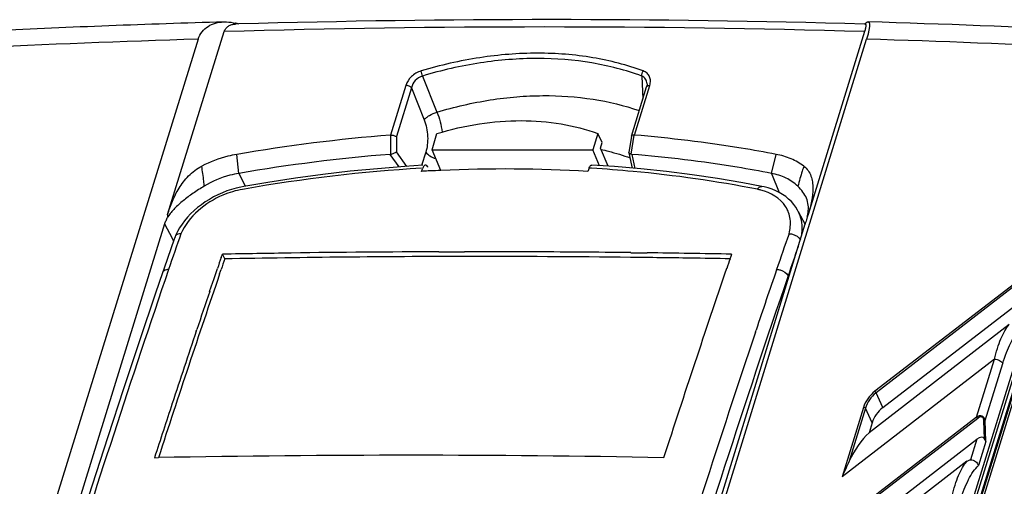
# Model space of a CAD drawing. Units: millimetres. Extents: x -1415 to 49127, y 0 to 13752.
# Drawn here: x 381 to 483, y 1236 to 1284 of the extents above; entities that cross this region are included whole.
import ezdxf

# ---------------------------------------------------------------- set-up
doc = ezdxf.new("R2010")
doc.units = ezdxf.units.MM
doc.layers.get('0').update_dxf_attribs({"lineweight": 30})
doc.layers.add('00_COMPONENTS', color=7, linetype='Continuous')
doc.layers.add('7_ALL_FEATURES', color=7, linetype='Continuous')

msp = doc.modelspace()

# ---------------------------------------------------------------- linework, layer by layer
at = {"color": 7, "linetype": 'Continuous'}
for p, q in [((423.89, 1270.91), (424.39, 1272.59)), ((440.97, 1272.59), (440.47, 1270.91)), ((441.43, 1271.68), (440.97, 1272.59)), ((441.26, 1271.08), (441.43, 1271.68)), ((424.79, 1268.79), (423.89, 1270.91)), ((423.89, 1270.91), (440.47, 1270.91)), ((441.16, 1269.28), (440.47, 1270.91)), ((442.05, 1269.22), (441.26, 1271.08)), ((422.81, 1268.69), (422.94, 1269.03)), ((422.95, 1268.7), (422.81, 1268.69)), ((440.07, 1269.03), (439.94, 1268.69)), ((440.34, 1269.01), (440.07, 1269.03)), ((404.48, 1267.14), (404.15, 1267.08)), ((404.53, 1266.87), (404.35, 1266.84)), ((461.64, 1264.57), (462.34, 1263.2)), ((397.38, 1261.96), (397.38, 1261.94)), ((397.63, 1262.48), (397.44, 1262.09)), ((397.38, 1261.94), (397.29, 1261.7)), ((402.18, 1259.91), (402.24, 1260.06)), ((402.24, 1260.06), (402.27, 1260.15)), ((444.37, 1260.3), (446.06, 1260.28)), ((454.77, 1260.15), (454.68, 1259.91)), ((402.14, 1259.79), (402.18, 1259.91)), ((454.64, 1259.79), (454.6, 1259.67)), ((454.68, 1259.91), (454.64, 1259.79)), ((396.1, 1258.24), (395.37, 1256.11)), ((401.38, 1257.55), (401.76, 1258.68)), ((400.95, 1256.31), (401.28, 1257.26)), ((401.28, 1257.26), (401.38, 1257.55)), ((399.57, 1252.22), (399.63, 1252.37)), ((457.22, 1252.11), (457.29, 1252.32)), ((395.27, 1239.15), (395.67, 1239.16))]:
    msp.add_line(p, q, dxfattribs=at)
for points in [[(422.92, 1269.32), (421.06, 1269.2), (418.25, 1268.97), (415.44, 1268.7), (412.62, 1268.37), (409.79, 1267.99), (406.96, 1267.56), (404.48, 1267.14)], [(445.4, 1268.95), (442.71, 1269.18), (440.36, 1269.34)], [(457.9, 1267.14), (455.91, 1267.51), (453.31, 1267.95), (450.7, 1268.33), (448.06, 1268.67), (445.4, 1268.95)], [(404.15, 1267.08), (403.67, 1266.96), (403.2, 1266.83), (402.73, 1266.67), (402.26, 1266.48), (401.81, 1266.28), (401.36, 1266.05), (400.92, 1265.8), (400.5, 1265.54), (400.1, 1265.25), (399.71, 1264.95), (399.34, 1264.64), (398.99, 1264.3), (398.67, 1263.96), (398.37, 1263.6), (398.1, 1263.24), (397.85, 1262.86), (397.63, 1262.48)], [(461.64, 1264.56), (461.58, 1264.68), (461.39, 1264.99), (461.17, 1265.29), (460.93, 1265.58), (460.65, 1265.84), (460.35, 1266.09), (460.03, 1266.31), (459.69, 1266.51), (459.32, 1266.69), (458.94, 1266.85), (458.54, 1266.98), (458.12, 1267.09), (457.9, 1267.14)], [(397.29, 1261.7), (396.95, 1260.71), (396.6, 1259.71), (396.26, 1258.72), (396.1, 1258.24)], [(395.37, 1256.11), (393.72, 1251.21), (392.08, 1246.27), (390.45, 1241.31), (388.83, 1236.32), (387.23, 1231.3), (385.64, 1226.25)]]:
    msp.add_lwpolyline(points, dxfattribs=at)
for centre, radius, start, end in [((423.22, 1269.19), 0.153, 80.3423, 93.3099), ((432.13, 1110.68), 158.61, 93.3761, 100.0214), ((431.62, 1115.97), 152.98, 92.9832, 93.2477), ((431.59, 1116.63), 152.31, 92.5571, 92.9833), ((431.4, 1124.34), 144.6, 86.6136, 92.6211), ((431.94, 1132.34), 136.93, 84.6921, 86.4836), ((432.92, 1141.41), 127.81, 78.9381, 84.7555), ((456.28, 1260.88), 6.07, 75.5839, 78.9276), ((801.81, 1120.22), 428.07, 160.6214, 161.1427), ((864.63, 1120.18), 428.2, 160.622, 161.1433), ((428.11, -101.36), 1361.75, 90.78855, 91.08728), ((428.33, -118.79), 1379.19, 90.15527, 90.78785), ((428.39, -139.62), 1400.01, 89.77856, 90.04726), ((428.33, -152.56), 1412.96, 89.34972, 89.77832), ((428.14, -169.43), 1429.83, 88.93286, 89.28181), ((865.8, 1119.52), 428.19, 160.7164, 161.1425), ((811.23, 1118.83), 432.7, 160.9872, 161.1422), ((863.93, 1118.76), 432.9, 161.0043, 161.1422), ((1610.67, 844.08), 1282.76, 161.14775, 162.74725), ((1649.44, 850.51), 1262.96, 161.14417, 162.07811), ((1701.52, 834.64), 1311.13, 161.16539, 162.97912), ((1638.38, 855.89), 1245.84, 161.14215, 161.44592), ((1584.91, 854.6), 1250.25, 161.25825, 161.44861), ((1603.76, 848.28), 1270.13, 161.4563, 161.8108), ((1710.58, 832.06), 1321.87, 161.47175, 162.97676), ((1624.85, 841.35), 1292.33, 161.81053, 162.07237), ((421.52, -152.96), 1392.36, 88.91969, 91.06346)]:
    msp.add_arc(centre, radius, start, end, dxfattribs=at)
for points, knots in [([(424.39, 1272.59), (425.82, 1273.03), (428.69, 1273.69), (433.01, 1274.04), (437.14, 1273.72), (439.75, 1273.05), (440.97, 1272.59)], [0, 0, 0, 0, 0.266063, 0.523026, 0.768153, 1, 1, 1, 1]), ([(423.21, 1269.34), (423.18, 1269.34), (423.04, 1269.29), (422.98, 1269.14), (422.94, 1269.03)], [0, 0, 0, 0, 0.186134, 1, 1, 1, 1]), ([(423.46, 1269.13), (423.44, 1269.16), (423.39, 1269.24), (423.31, 1269.32), (423.24, 1269.34)], [0, 0, 0, 0, 0.313282, 1, 1, 1, 1]), ([(440.07, 1269.03), (440.08, 1269.07), (440.14, 1269.2), (440.26, 1269.34), (440.36, 1269.34)], [0, 0, 0, 0, 0.339035, 1, 1, 1, 1]), ([(457.45, 1266.84), (457.48, 1266.89), (457.58, 1267.04), (457.77, 1267.16), (457.9, 1267.14)], [0, 0, 0, 0, 0.319397, 1, 1, 1, 1]), ([(404.35, 1266.84), (403.65, 1266.72), (401.11, 1265.96), (398.75, 1264.06), (397.99, 1262.26)], [0, 0, 0, 0, 0.264832, 1, 1, 1, 1]), ([(460.69, 1262.26), (460.82, 1262.74), (460.93, 1263.73), (460.24, 1265.67), (458.78, 1266.51), (457.79, 1266.76)], [0, 0, 0, 0, 0.250454, 0.487076, 1, 1, 1, 1]), ([(461.96, 1261.98), (462.01, 1262.21), (462.12, 1263.08), (461.94, 1263.99), (461.64, 1264.56)], [0, 0, 0, 0, 0.262126, 1, 1, 1, 1]), ([(460.69, 1262.26), (460.81, 1262.26), (461.25, 1262.2), (461.7, 1261.93), (461.86, 1261.64)], [0, 0, 0, 0, 0.266557, 1, 1, 1, 1]), ([(396.72, 1258.58), (396.64, 1258.58), (396.41, 1258.55), (396.15, 1258.4), (396.1, 1258.24)], [0, 0, 0, 0, 0.304011, 1, 1, 1, 1]), ([(459.41, 1258.58), (459.54, 1258.57), (459.99, 1258.5), (460.46, 1258.23), (460.6, 1257.92)], [0, 0, 0, 0, 0.268611, 1, 1, 1, 1])]:
    msp.add_open_spline(points, degree=3, knots=knots, dxfattribs=at)
for points in [[(397.68, 1262.21), (397.56, 1262.17), (397.43, 1262.08), (397.38, 1261.96)], [(397.99, 1262.26), (397.89, 1262.26), (397.78, 1262.24), (397.68, 1262.21)], [(424.59, 1260.39), (425.47, 1260.39), (426.35, 1260.39), (427.24, 1260.4)]]:
    msp.add_open_spline(points, degree=3, dxfattribs=at)
at = {"layer": '00_COMPONENTS', "color": 7, "linetype": 'Continuous'}
for p, q in [((403.97, 1283.9), (403.6, 1283.89)), ((468.54, 1283.89), (468.47, 1283.89)), ((399.77, 1282.33), (370.93, 1189.21)), ((396.62, 1264.26), (402.46, 1283.11)), ((439.98, 1189.21), (468.69, 1282.33)), ((468.48, 1283.11), (462.66, 1264.26)), ((422.9, 1278.53), (424.39, 1274.81)), ((445.5, 1278.53), (445.61, 1276.14)), ((421.18, 1277.57), (419.59, 1272.44)), ((421.76, 1277.32), (420.2, 1272.28)), ((421.76, 1277.32), (423.07, 1274.02)), ((444.44, 1272.34), (446.01, 1277.41)), ((444.74, 1272.44), (446.33, 1277.57)), ((446.05, 1277.74), (446.05, 1277.74)), ((419.6, 1272.44), (419.61, 1270.46)), ((420.2, 1272.28), (420.2, 1270.7)), ((444.44, 1272.33), (444.18, 1270.64)), ((444.43, 1270.46), (444.73, 1272.44)), ((444.44, 1272.34), (444.44, 1272.33)), ((403.96, 1268.49), (403.75, 1270.45)), ((420.5, 1269.15), (419.56, 1270.45)), ((421.28, 1269.21), (420.2, 1270.7)), ((423.23, 1270.67), (422.81, 1269.31)), ((444.48, 1270.45), (444.79, 1269)), ((458.87, 1268.49), (459.35, 1270.45)), ((444.51, 1269.1), (444.49, 1269.03)), ((403.96, 1268.49), (404.62, 1267.21)), ((458.87, 1268.49), (459.68, 1266.51)), ((490, 1268.42), (471.18, 1207.54)), ((490.24, 1268.3), (471.43, 1207.41)), ((490.65, 1268.3), (471.83, 1207.41)), ((490.78, 1268.4), (471.97, 1207.51)), ((491.05, 1268.49), (472.23, 1207.6)), ((404.62, 1267.21), (404.64, 1267.17)), ((396.31, 1263.28), (372.98, 1187.96)), ((396.31, 1263.28), (397.07, 1261.8)), ((439.14, 1187.96), (462.36, 1263.28)), ((397.07, 1261.8), (397.08, 1261.78)), ((397.08, 1261.78), (397.22, 1261.5)), ((484.38, 1257.45), (469.55, 1246)), ((484.5, 1257.31), (469.67, 1245.86)), ((470.36, 1244.32), (484.43, 1255.17)), ((483.39, 1252.88), (468.94, 1241.73)), ((481.87, 1249.31), (466.16, 1237.19)), ((480.03, 1243.35), (481.87, 1249.31)), ((480.9, 1242.98), (482.73, 1248.87)), ((470.36, 1244.32), (469.67, 1245.86)), ((468.37, 1244.34), (466.16, 1237.19)), ((468.58, 1244.26), (466.9, 1238.8)), ((469.26, 1242.76), (468.58, 1244.26)), ((480.03, 1243.35), (465.19, 1231.9)), ((480.15, 1243.21), (465.31, 1231.76)), ((469.26, 1242.76), (468.94, 1241.73)), ((480.85, 1241.1), (480.78, 1242.96)), ((480.99, 1240.83), (480.9, 1242.98)), ((466.01, 1230.22), (480.07, 1241.07)), ((480.07, 1241.07), (479.41, 1238.93)), ((480.99, 1240.83), (480.22, 1238.34)), ((479.03, 1238.78), (464.59, 1227.63))]:
    msp.add_line(p, q, dxfattribs=at)
for points in [[(446.05, 1277.74), (446.05, 1277.69), (446.05, 1277.63), (446.04, 1277.57), (446.03, 1277.51), (446.01, 1277.44), (446.01, 1277.41)], [(444.18, 1270.61), (444.46, 1269.35), (444.53, 1269.02)]]:
    msp.add_lwpolyline(points, dxfattribs=at)
for centre, radius, start, end in [((436.08, 132.97), 1151.38, 88.38795, 91.59839), ((436.49, 88.94), 1195.65, 91.63395, 92.76808), ((435.47, 124.02), 1159.57, 88.36875, 91.63125), ((402.36, 1278.27), 5.85, 77.4804, 77.8316), ((402.3, 1278.02), 6.11, 74.1319, 77.4594), ((436.67, 171.83), 1112.75, 87.15337, 88.34359), ((435.35, 85.35), 1197.51, 91.70263, 92.82527), ((435.29, 174.61), 1108.23, 87.08969, 88.27319), ((433.23, 1099.39), 173.58, 94.5066, 99.7772), ((433.07, 1099.5), 171.48, 94.5194, 99.7751), ((419.53, 1270.86), 0.408, 274.5073, 281.1515), ((444.51, 1270.8), 0.356, 258.1094, 265.2914), ((388.2, 1262.79), 8.54, 8.2593, 9.8603), ((513.9, 1243.86), 55.15, 158.2934, 158.5567)]:
    msp.add_arc(centre, radius, start, end, dxfattribs=at)
for centre, major_axis, ratio, start_param, end_param in [((472.05, 1242.28), (2.57, 1.55), 0.879844, 1.700959, 2.363118), ((470.8, 1235.63), (1.97, 7.4), 0.62198, 0.785105, 1.298014), ((480.11, 1240.07), (0.6, 1.16), 0.51324, -0.272373, 0.839198)]:
    msp.add_ellipse(centre, major_axis=major_axis, ratio=ratio, start_param=start_param, end_param=end_param, dxfattribs=at)
for points, knots in [([(399.77, 1282.33), (399.86, 1282.61), (400.12, 1283.12), (400.76, 1283.7), (401.55, 1284.03), (402.11, 1284.1), (402.4, 1284.11)], [0, 0, 0, 0, 0.254883, 0.498756, 0.744455, 1, 1, 1, 1]), ([(402.4, 1284.11), (402.5, 1284.11), (402.9, 1284.11), (403.29, 1284.06), (403.59, 1283.99)], [0, 0, 0, 0, 0.244278, 1, 1, 1, 1]), ([(402.46, 1283.11), (402.49, 1283.23), (402.61, 1283.46), (402.89, 1283.71), (403.23, 1283.85), (403.47, 1283.88), (403.6, 1283.89)], [0, 0, 0, 0, 0.254892, 0.498768, 0.744472, 1, 1, 1, 1]), ([(468.48, 1283.89), (468.54, 1283.95), (468.63, 1284.03), (468.75, 1284.1), (468.81, 1284.11), (468.83, 1284.11)], [0, 0, 0, 0, 0.606854, 0.827085, 1, 1, 1, 1]), ([(468.54, 1283.89), (468.55, 1283.89), (468.58, 1283.88), (468.6, 1283.84), (468.61, 1283.78), (468.61, 1283.71), (468.6, 1283.65), (468.59, 1283.57), (468.57, 1283.45), (468.53, 1283.29), (468.49, 1283.17), (468.48, 1283.11)], [0, 0, 0, 0, 0.041857, 0.091971, 0.1644, 0.265931, 0.328727, 0.399843, 0.56748, 0.768452, 1, 1, 1, 1]), ([(468.83, 1284.11), (468.86, 1284.11), (468.92, 1284.09), (468.97, 1283.99), (468.99, 1283.85), (468.99, 1283.7), (468.98, 1283.56), (468.96, 1283.42), (468.93, 1283.28), (468.89, 1283.05), (468.81, 1282.73), (468.73, 1282.47), (468.69, 1282.33)], [0, 0, 0, 0, 0.041857, 0.092006, 0.164483, 0.266019, 0.328825, 0.399967, 0.479538, 0.567574, 0.768443, 1, 1, 1, 1]), ([(445.66, 1279.05), (443.98, 1279.67), (440.38, 1280.6), (434.68, 1281.04), (428.72, 1280.56), (424.74, 1279.65), (422.76, 1279.05)], [0, 0, 0, 0, 0.231142, 0.476176, 0.73346, 1, 1, 1, 1]), ([(445.5, 1278.53), (443.84, 1279.14), (440.28, 1280.06), (434.66, 1280.49), (428.78, 1280.02), (424.86, 1279.12), (422.9, 1278.53)], [0, 0, 0, 0, 0.231142, 0.476176, 0.73346, 1, 1, 1, 1]), ([(422.76, 1279.05), (422.39, 1278.94), (421.72, 1278.56), (421.28, 1277.91), (421.18, 1277.57)], [0, 0, 0, 0, 0.526015, 1, 1, 1, 1]), ([(422.9, 1278.53), (422.62, 1278.45), (422.1, 1278.12), (421.82, 1277.59), (421.76, 1277.32)], [0, 0, 0, 0, 0.518889, 1, 1, 1, 1]), ([(422.9, 1278.53), (422.87, 1278.62), (422.82, 1278.79), (422.77, 1278.97), (422.76, 1279.05)], [0, 0, 0, 0, 0.525146, 1, 1, 1, 1]), ([(445.5, 1278.53), (445.49, 1278.62), (445.52, 1278.81), (445.6, 1278.98), (445.66, 1279.05)], [0, 0, 0, 0, 0.491811, 1, 1, 1, 1]), ([(446.05, 1277.74), (446.05, 1277.83), (446.02, 1278), (445.91, 1278.23), (445.73, 1278.42), (445.58, 1278.5), (445.5, 1278.53)], [0, 0, 0, 0, 0.254019, 0.499523, 0.7448, 1, 1, 1, 1]), ([(446.33, 1277.57), (446.38, 1277.72), (446.43, 1278.03), (446.34, 1278.47), (446.07, 1278.85), (445.81, 1279), (445.66, 1279.05)], [0, 0, 0, 0, 0.259919, 0.502289, 0.74249, 1, 1, 1, 1]), ([(421.76, 1277.32), (421.73, 1277.36), (421.65, 1277.43), (421.46, 1277.53), (421.29, 1277.57), (421.18, 1277.57)], [0, 0, 0, 0, 0.223778, 0.478142, 1, 1, 1, 1]), ([(446.01, 1277.41), (446.01, 1277.44), (446.04, 1277.49), (446.12, 1277.54), (446.22, 1277.57), (446.29, 1277.57), (446.33, 1277.57)], [0, 0, 0, 0, 0.202304, 0.430036, 0.696375, 1, 1, 1, 1]), ([(424.39, 1274.81), (426.19, 1275.35), (428.92, 1275.98), (432.59, 1276.42), (436.13, 1276.58), (440.41, 1276.29), (443.7, 1275.5), (445.25, 1274.97)], [0, 0, 0, 0, 0.265841, 0.39571, 0.522956, 0.768157, 1, 1, 1, 1]), ([(423.07, 1274.02), (423.14, 1274.1), (423.31, 1274.26), (423.73, 1274.56), (424.12, 1274.73), (424.39, 1274.81)], [0, 0, 0, 0, 0.203801, 0.449245, 1, 1, 1, 1]), ([(424.39, 1274.81), (424.52, 1274.49), (424.73, 1273.81), (424.88, 1273.11), (424.94, 1272.75)], [0, 0, 0, 0, 0.489896, 1, 1, 1, 1]), ([(423.07, 1274.02), (423.18, 1273.75), (423.34, 1273.18), (423.45, 1272.31), (423.42, 1271.46), (423.31, 1270.92), (423.23, 1270.67)], [0, 0, 0, 0, 0.253549, 0.516272, 0.769638, 1, 1, 1, 1]), ([(419.6, 1272.44), (419.72, 1272.44), (419.88, 1272.42), (420.08, 1272.35), (420.17, 1272.3), (420.2, 1272.28)], [0, 0, 0, 0, 0.544365, 0.794358, 1, 1, 1, 1]), ([(444.73, 1272.44), (444.7, 1272.44), (444.63, 1272.44), (444.52, 1272.42), (444.45, 1272.38), (444.44, 1272.34)], [0, 0, 0, 0, 0.346178, 0.630876, 1, 1, 1, 1]), ([(459.35, 1270.45), (458.16, 1270.68), (453.32, 1271.54), (448.43, 1272.13), (444.74, 1272.44)], [0, 0, 0, 0, 0.246541, 1, 1, 1, 1]), ([(403.75, 1270.45), (403.44, 1270.4), (402.2, 1270.13), (400.99, 1269.67), (400.13, 1269.23)], [0, 0, 0, 0, 0.246039, 1, 1, 1, 1]), ([(419.61, 1270.46), (419.73, 1270.48), (419.89, 1270.53), (420.09, 1270.62), (420.17, 1270.67), (420.2, 1270.7)], [0, 0, 0, 0, 0.564372, 0.807735, 1, 1, 1, 1]), ([(423.23, 1270.67), (423.35, 1270.52), (423.67, 1270.24), (424.06, 1270.07), (424.27, 1270.01)], [0, 0, 0, 0, 0.466147, 1, 1, 1, 1]), ([(441.31, 1270.96), (441.57, 1270.9), (442.58, 1270.66), (443.57, 1270.35), (444.3, 1270.08)], [0, 0, 0, 0, 0.254206, 1, 1, 1, 1]), ([(444.43, 1270.46), (444.4, 1270.46), (444.34, 1270.48), (444.25, 1270.52), (444.19, 1270.57), (444.18, 1270.61)], [0, 0, 0, 0, 0.344057, 0.623816, 1, 1, 1, 1]), ([(458.87, 1268.49), (457.7, 1268.72), (452.93, 1269.56), (448.11, 1270.15), (444.48, 1270.45)], [0, 0, 0, 0, 0.246548, 1, 1, 1, 1]), ([(462.22, 1269.23), (461.82, 1269.54), (460.9, 1270.06), (459.88, 1270.35), (459.35, 1270.45)], [0, 0, 0, 0, 0.483408, 1, 1, 1, 1]), ([(396.62, 1264.26), (396.76, 1264.72), (397.09, 1265.65), (397.77, 1267), (398.74, 1268.29), (399.63, 1268.98), (400.13, 1269.23)], [0, 0, 0, 0, 0.231351, 0.472492, 0.728122, 1, 1, 1, 1]), ([(400.39, 1267.16), (400.38, 1267.33), (400.32, 1268.03), (400.22, 1268.72), (400.13, 1269.23)], [0, 0, 0, 0, 0.24968, 1, 1, 1, 1]), ([(462.22, 1269.23), (462.16, 1269.06), (461.94, 1268.38), (461.74, 1267.68), (461.6, 1267.16)], [0, 0, 0, 0, 0.250777, 1, 1, 1, 1]), ([(462.22, 1269.23), (462.39, 1269.11), (462.69, 1268.79), (462.97, 1268.22), (463.12, 1267.6), (463.17, 1266.72), (463.04, 1265.59), (462.8, 1264.7), (462.66, 1264.26)], [0, 0, 0, 0, 0.120866, 0.239086, 0.358652, 0.481134, 0.735254, 1, 1, 1, 1]), ([(403.96, 1268.49), (403.65, 1268.44), (402.4, 1268.17), (401.21, 1267.66), (400.39, 1267.16)], [0, 0, 0, 0, 0.24647, 1, 1, 1, 1]), ([(461.6, 1267.16), (461.25, 1267.5), (460.38, 1268.09), (459.39, 1268.39), (458.87, 1268.49)], [0, 0, 0, 0, 0.480041, 1, 1, 1, 1]), ([(400.39, 1267.16), (400, 1266.93), (399.26, 1266.46), (398.23, 1265.7), (397.34, 1264.91), (396.85, 1264.33), (396.65, 1264.02)], [0, 0, 0, 0, 0.275061, 0.535898, 0.777204, 1, 1, 1, 1]), ([(462.48, 1265.92), (462.39, 1266.15), (462.13, 1266.59), (461.79, 1266.97), (461.6, 1267.16)], [0, 0, 0, 0, 0.473542, 1, 1, 1, 1]), ([(462.65, 1264.45), (462.69, 1264.7), (462.7, 1265.21), (462.58, 1265.7), (462.48, 1265.92)], [0, 0, 0, 0, 0.503499, 1, 1, 1, 1]), ([(396.65, 1264.02), (396.58, 1263.91), (396.45, 1263.67), (396.35, 1263.41), (396.31, 1263.28)], [0, 0, 0, 0, 0.492877, 1, 1, 1, 1]), ([(462.57, 1264.02), (462.55, 1263.96), (462.49, 1263.72), (462.42, 1263.47), (462.36, 1263.28)], [0, 0, 0, 0, 0.231006, 1, 1, 1, 1]), ([(462.57, 1264.02), (462.58, 1264.06), (462.61, 1264.2), (462.64, 1264.34), (462.65, 1264.45)], [0, 0, 0, 0, 0.25764, 1, 1, 1, 1]), ([(481.87, 1249.31), (481.96, 1249.69), (482.15, 1250.4), (482.5, 1251.38), (482.89, 1252.22), (483.22, 1252.69), (483.39, 1252.88)], [0, 0, 0, 0, 0.296244, 0.564515, 0.80064, 1, 1, 1, 1]), ([(482.73, 1248.87), (482.84, 1249.25), (483.09, 1249.97), (483.52, 1250.96), (484, 1251.79), (484.37, 1252.26), (484.58, 1252.44)], [0, 0, 0, 0, 0.292422, 0.559636, 0.797296, 1, 1, 1, 1]), ([(481.87, 1249.31), (481.96, 1249.31), (482.14, 1249.29), (482.39, 1249.19), (482.59, 1249.06), (482.7, 1248.94), (482.73, 1248.87)], [0, 0, 0, 0, 0.264737, 0.536644, 0.78852, 1, 1, 1, 1]), ([(469.55, 1246), (469.26, 1245.78), (468.78, 1245.28), (468.47, 1244.65), (468.37, 1244.34)], [0, 0, 0, 0, 0.523604, 1, 1, 1, 1]), ([(469.67, 1245.86), (469.4, 1245.65), (468.95, 1245.16), (468.67, 1244.56), (468.58, 1244.26)], [0, 0, 0, 0, 0.521987, 1, 1, 1, 1]), ([(469.67, 1245.86), (469.66, 1245.88), (469.62, 1245.93), (469.58, 1245.97), (469.55, 1246)], [0, 0, 0, 0, 0.265965, 1, 1, 1, 1]), ([(468.58, 1244.26), (468.56, 1244.28), (468.49, 1244.32), (468.41, 1244.34), (468.37, 1244.34)], [0, 0, 0, 0, 0.488105, 1, 1, 1, 1]), ([(480.9, 1242.98), (480.89, 1243.07), (480.85, 1243.22), (480.73, 1243.37), (480.56, 1243.48), (480.3, 1243.48), (480.11, 1243.4), (480.03, 1243.35)], [0, 0, 0, 0, 0.247788, 0.371093, 0.49465, 0.743916, 1, 1, 1, 1]), ([(480.15, 1243.21), (480.14, 1243.23), (480.1, 1243.28), (480.06, 1243.32), (480.03, 1243.35)], [0, 0, 0, 0, 0.265965, 1, 1, 1, 1]), ([(480.78, 1242.96), (480.78, 1243), (480.77, 1243.08), (480.73, 1243.19), (480.67, 1243.29), (480.54, 1243.37), (480.33, 1243.34), (480.21, 1243.26), (480.15, 1243.21)], [0, 0, 0, 0, 0.128474, 0.255801, 0.381073, 0.504194, 0.748371, 1, 1, 1, 1]), ([(480.78, 1242.96), (480.8, 1242.97), (480.85, 1242.97), (480.89, 1242.97), (480.9, 1242.98)], [0, 0, 0, 0, 0.598367, 1, 1, 1, 1]), ([(480.99, 1240.83), (480.98, 1240.85), (480.94, 1240.95), (480.89, 1241.03), (480.85, 1241.1)], [0, 0, 0, 0, 0.235039, 1, 1, 1, 1]), ([(466.9, 1238.8), (466.78, 1238.54), (466.52, 1238.01), (466.28, 1237.46), (466.16, 1237.19)], [0, 0, 0, 0, 0.488136, 1, 1, 1, 1]), ([(477.51, 1235.21), (477.6, 1235.59), (477.79, 1236.3), (478.14, 1237.28), (478.54, 1238.12), (478.86, 1238.59), (479.03, 1238.78)], [0, 0, 0, 0, 0.296244, 0.564515, 0.80064, 1, 1, 1, 1]), ([(479.03, 1238.78), (479.06, 1238.8), (479.17, 1238.88), (479.31, 1238.93), (479.41, 1238.93)], [0, 0, 0, 0, 0.253626, 1, 1, 1, 1]), ([(479.41, 1238.93), (479.59, 1238.93), (479.94, 1238.81), (480.17, 1238.51), (480.22, 1238.34)], [0, 0, 0, 0, 0.513952, 1, 1, 1, 1]), ([(478.37, 1234.77), (478.49, 1235.15), (478.73, 1235.87), (479.17, 1236.86), (479.64, 1237.69), (480.02, 1238.16), (480.22, 1238.34)], [0, 0, 0, 0, 0.292422, 0.559636, 0.797296, 1, 1, 1, 1])]:
    msp.add_open_spline(points, degree=3, knots=knots, dxfattribs=at)
for points in [[(419.6, 1272.44), (419.6, 1272.44), (419.59, 1272.44), (419.59, 1272.44)], [(444.74, 1272.44), (444.74, 1272.44), (444.74, 1272.44), (444.73, 1272.44)], [(444.18, 1270.61), (444.18, 1270.62), (444.18, 1270.63), (444.18, 1270.64)]]:
    msp.add_open_spline(points, degree=3, dxfattribs=at)
at = {"layer": '7_ALL_FEATURES', "color": 7, "linetype": 'Continuous'}
for p, q in [((402.51, 1259.66), (402.27, 1260.15)), ((401.98, 1258.12), (402.07, 1258.38)), ((402.07, 1258.38), (402.13, 1258.56))]:
    msp.add_line(p, q, dxfattribs=at)
for centre, radius, start, end in [((806.03, 1120.17), 426.95, 160.9303, 161.0873), ((428.53, -111.26), 1371.17, 90.05406, 91.08714), ((428.62, -146.57), 1406.48, 89.35879, 90.05657), ((428.45, -164.06), 1423.97, 89.11316, 89.35973), ((428.34, -171.56), 1431.47, 88.94876, 89.11324), ((1605.75, 847.14), 1271.99, 161.14961, 162.04992)]:
    msp.add_arc(centre, radius, start, end, dxfattribs=at)

doc.saveas('drawing.dxf')
